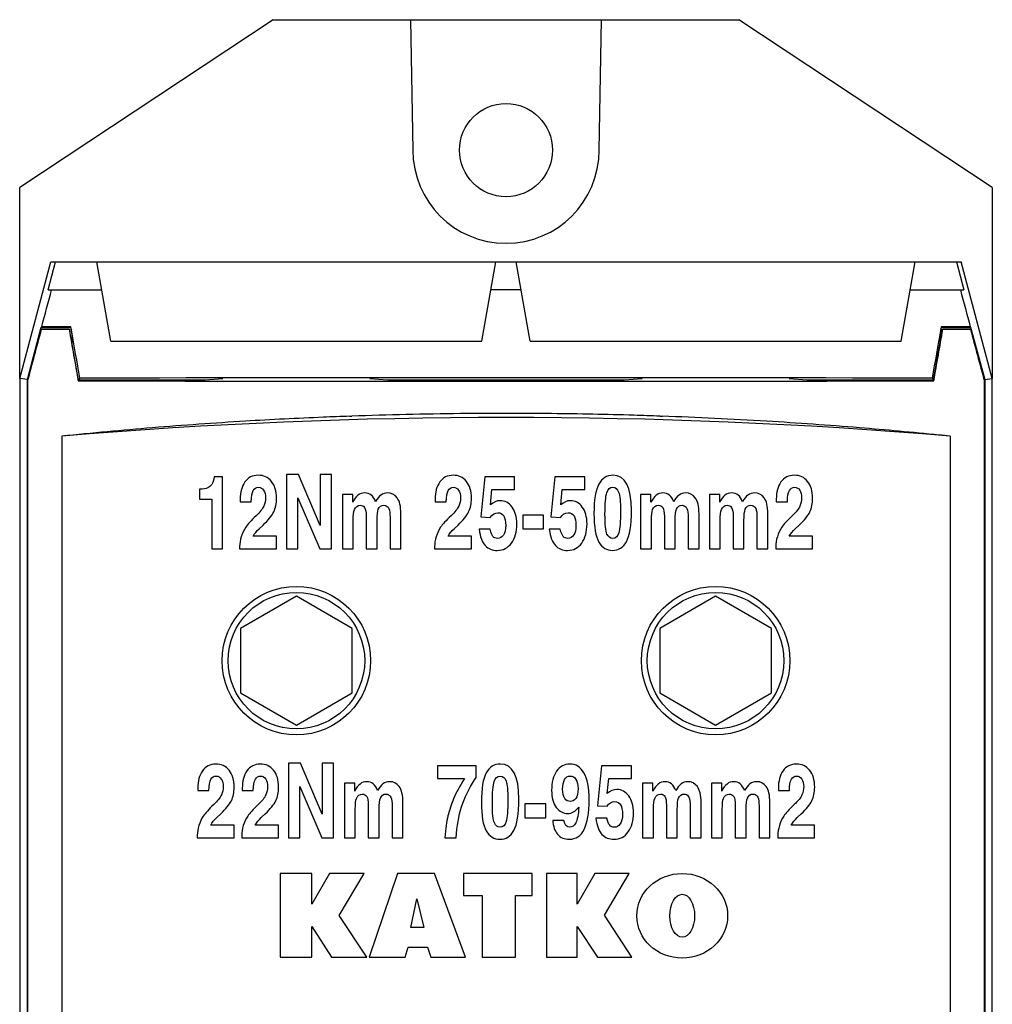
# Model space of a CAD drawing. Units: millimetres. Extents: x 5 to 206, y 102 to 277.
# Drawn here: x 78 to 130, y 155 to 208 of the extents above; entities that cross this region are included whole.
import ezdxf

# ---------------------------------------------------------------- set-up
doc = ezdxf.new("R2010")
doc.units = ezdxf.units.MM
doc.header["$LTSCALE"] = 19.36
doc.layers.get('0').update_dxf_attribs({"linetype": 'CONTINUOUS'})

msp = doc.modelspace()

# ---------------------------------------------------------------- linework, layer by layer
at = {"color": 7, "linetype": 'Continuous'}
for p, q in [((91.723, 207.641), (78.124, 198.642)), ((91.723, 207.641), (116.723, 207.641)), ((99.101, 207.641), (99.223, 200.641)), ((109.223, 200.641), (109.345, 207.641)), ((130.321, 198.642), (116.723, 207.641)), ((78.123, 188.391), (78.124, 198.642)), ((130.321, 198.642), (130.323, 188.391)), ((78.123, 188.391), (79.796, 194.641)), ((79.65, 193.141), (80.039, 194.641)), ((79.796, 194.641), (128.649, 194.641)), ((83.017, 190.391), (82.268, 194.641)), ((102.928, 190.391), (103.677, 194.641)), ((105.517, 190.391), (104.768, 194.641)), ((125.428, 190.391), (126.177, 194.641)), ((128.407, 194.641), (128.795, 193.141)), ((130.323, 188.391), (128.649, 194.641)), ((79.65, 193.141), (82.533, 193.141)), ((105.033, 193.141), (103.413, 193.141)), ((125.913, 193.141), (128.795, 193.141)), ((78.533, 188.337), (79.284, 191.141)), ((78.533, 188.237), (79.284, 191.041)), ((79.303, 191.155), (79.284, 191.141)), ((79.284, 191.141), (80.854, 191.141)), ((79.284, 191.041), (79.295, 191.027)), ((80.788, 191.041), (79.284, 191.041)), ((80.775, 191.025), (80.788, 191.041)), ((81.274, 188.291), (80.788, 191.041)), ((80.854, 191.141), (80.868, 191.157)), ((80.854, 191.141), (80.963, 190.526)), ((80.89, 191.027), (80.895, 191)), ((127.173, 188.291), (127.658, 191.041)), ((127.483, 190.526), (127.591, 191.141)), ((127.555, 191.027), (127.561, 191.058)), ((127.578, 191.157), (127.591, 191.141)), ((127.591, 191.141), (129.161, 191.141)), ((129.161, 191.041), (127.658, 191.041)), ((127.658, 191.041), (127.671, 191.025)), ((129.161, 191.141), (129.143, 191.155)), ((129.15, 191.027), (129.161, 191.041)), ((129.161, 191.141), (129.913, 188.337)), ((129.161, 191.041), (129.913, 188.237)), ((80.946, 190.145), (80.963, 190.526)), ((83.017, 190.391), (102.928, 190.391)), ((105.517, 190.391), (125.428, 190.391)), ((127.483, 190.526), (127.499, 190.144)), ((78.123, 188.391), (78.123, 121.091)), ((78.533, 188.337), (78.123, 188.391)), ((78.533, 121.145), (78.533, 188.337)), ((78.533, 188.237), (78.546, 188.235)), ((78.546, 188.235), (78.546, 121.247)), ((81.262, 188.259), (81.273, 188.291)), ((81.353, 188.407), (81.271, 188.309)), ((88.073, 188.291), (81.274, 188.291)), ((89.034, 188.358), (88.073, 188.291)), ((97.873, 188.291), (96.912, 188.358)), ((110.573, 188.291), (97.873, 188.291)), ((111.534, 188.358), (110.573, 188.291)), ((120.373, 188.291), (119.412, 188.358)), ((127.173, 188.291), (120.373, 188.291)), ((127.093, 188.407), (127.176, 188.308)), ((127.173, 188.291), (127.183, 188.259)), ((129.899, 121.247), (129.899, 188.235)), ((129.913, 188.337), (130.323, 188.391)), ((129.913, 188.337), (129.913, 121.145)), ((130.323, 121.091), (130.323, 188.391)), ((95.83, 186.36), (95.954, 186.365)), ((95.831, 186.358), (95.954, 186.363)), ((112.492, 186.365), (112.615, 186.36)), ((112.492, 186.363), (112.615, 186.358)), ((80.39, 185.291), (80.39, 124.191)), ((128.055, 185.291), (128.055, 124.191)), ((89.014, 183.105), (88.564, 183.105)), ((89.014, 179.241), (89.014, 183.105)), ((92.442, 183.241), (92.442, 179.241)), ((93.081, 183.241), (92.442, 183.241)), ((94.246, 180.504), (93.081, 183.241)), ((94.246, 183.241), (94.246, 180.504)), ((94.857, 183.241), (94.246, 183.241)), ((94.857, 179.241), (94.857, 183.241)), ((103.081, 183.105), (102.867, 180.954)), ((104.686, 183.105), (103.081, 183.105)), ((104.686, 182.426), (104.686, 183.105)), ((106.851, 183.105), (106.637, 180.954)), ((108.456, 183.105), (106.851, 183.105)), ((108.456, 182.426), (108.456, 183.105)), ((87.766, 182.44), (87.766, 181.908)), ((103.389, 181.606), (103.47, 182.426)), ((103.47, 182.426), (104.686, 182.426)), ((107.159, 181.606), (107.24, 182.426)), ((107.24, 182.426), (108.456, 182.426)), ((87.766, 181.908), (88.438, 181.908)), ((88.438, 181.908), (88.438, 179.241)), ((93.053, 179.241), (93.053, 181.986)), ((93.053, 181.986), (94.228, 179.241)), ((95.442, 182.16), (95.442, 179.241)), ((95.998, 182.16), (95.442, 182.16)), ((95.998, 181.742), (95.998, 182.16)), ((111.444, 182.16), (111.444, 179.241)), ((112, 182.16), (111.444, 182.16)), ((112, 181.742), (112, 182.16)), ((115.136, 182.16), (115.136, 179.241)), ((115.692, 182.16), (115.136, 182.16)), ((115.692, 181.742), (115.692, 182.16)), ((89.959, 181.769), (90.55, 181.769)), ((100.421, 181.769), (101.012, 181.769)), ((118.731, 181.769), (119.322, 181.769)), ((96.024, 179.241), (96.024, 180.762)), ((96.719, 180.979), (96.719, 179.241)), ((97.301, 179.241), (97.301, 180.756)), ((97.994, 181.071), (97.998, 180.968)), ((97.998, 180.968), (97.998, 179.241)), ((98.58, 179.241), (98.58, 181.12)), ((102.867, 180.954), (103.379, 180.924)), ((105.13, 181.049), (105.13, 180.313)), ((106.242, 181.049), (105.13, 181.049)), ((106.242, 180.313), (106.242, 181.049)), ((106.637, 180.954), (107.148, 180.924)), ((112.026, 179.241), (112.026, 180.762)), ((112.721, 180.979), (112.721, 179.241)), ((113.303, 179.241), (113.303, 180.756)), ((113.996, 181.071), (114, 180.968)), ((114, 180.968), (114, 179.241)), ((114.582, 179.241), (114.582, 181.12)), ((115.719, 179.241), (115.719, 180.762)), ((116.413, 180.979), (116.413, 179.241)), ((116.996, 179.241), (116.996, 180.756)), ((117.688, 181.071), (117.692, 180.968)), ((117.692, 180.968), (117.692, 179.241)), ((118.275, 179.241), (118.275, 181.12)), ((90.971, 180.316), (91.185, 180.517)), ((101.434, 180.316), (101.647, 180.517)), ((103.366, 180.294), (102.776, 180.294)), ((105.13, 180.313), (106.242, 180.313)), ((107.136, 180.294), (106.546, 180.294)), ((119.743, 180.316), (119.957, 180.517)), ((91.902, 179.92), (90.647, 179.92)), ((91.902, 179.241), (91.902, 179.92)), ((102.364, 179.92), (101.11, 179.92)), ((102.364, 179.241), (102.364, 179.92)), ((120.674, 179.92), (119.419, 179.92)), ((120.674, 179.241), (120.674, 179.92)), ((88.438, 179.241), (89.014, 179.241)), ((89.928, 179.368), (89.928, 179.241)), ((89.928, 179.241), (91.902, 179.241)), ((92.442, 179.241), (93.053, 179.241)), ((94.228, 179.241), (94.857, 179.241)), ((95.442, 179.241), (96.024, 179.241)), ((96.719, 179.241), (97.301, 179.241)), ((97.998, 179.241), (98.58, 179.241)), ((100.391, 179.368), (100.391, 179.241)), ((100.391, 179.241), (102.364, 179.241)), ((111.444, 179.241), (112.026, 179.241)), ((112.721, 179.241), (113.303, 179.241)), ((114, 179.241), (114.582, 179.241)), ((115.136, 179.241), (115.719, 179.241)), ((116.413, 179.241), (116.996, 179.241)), ((117.692, 179.241), (118.275, 179.241)), ((118.7, 179.368), (118.7, 179.241)), ((118.7, 179.241), (120.674, 179.241)), ((92.973, 176.705), (89.973, 174.973)), ((95.973, 174.973), (92.973, 176.705)), ((115.473, 176.705), (112.473, 174.973)), ((118.473, 174.973), (115.473, 176.705)), ((89.973, 174.973), (89.973, 171.509)), ((95.973, 171.509), (95.973, 174.973)), ((112.473, 174.973), (112.473, 171.509)), ((118.473, 171.509), (118.473, 174.973)), ((89.973, 171.509), (92.973, 169.777)), ((92.973, 169.777), (95.973, 171.509)), ((112.473, 171.509), (115.473, 169.777)), ((115.473, 169.777), (118.473, 171.509)), ((92.553, 167.741), (92.553, 163.741)), ((93.192, 167.741), (92.553, 167.741)), ((94.357, 165.004), (93.192, 167.741)), ((94.357, 167.741), (94.357, 165.004)), ((94.968, 167.741), (94.357, 167.741)), ((94.968, 163.741), (94.968, 167.741)), ((100.543, 167.605), (100.543, 166.926)), ((102.614, 167.605), (100.543, 167.605)), ((102.614, 166.972), (102.614, 167.605)), ((109.347, 167.605), (109.133, 165.454)), ((110.952, 167.605), (109.347, 167.605)), ((110.952, 166.926), (110.952, 167.605)), ((93.164, 163.741), (93.164, 166.486)), ((93.164, 166.486), (94.339, 163.741)), ((95.553, 166.66), (95.553, 163.741)), ((96.109, 166.66), (95.553, 166.66)), ((96.109, 166.242), (96.109, 166.66)), ((100.543, 166.926), (101.995, 166.926)), ((102.534, 166.85), (102.614, 166.972)), ((109.655, 166.106), (109.736, 166.926)), ((109.736, 166.926), (110.952, 166.926)), ((111.555, 166.66), (111.555, 163.741)), ((112.111, 166.66), (111.555, 166.66)), ((112.111, 166.242), (112.111, 166.66)), ((115.247, 166.66), (115.247, 163.741)), ((115.803, 166.66), (115.247, 166.66)), ((115.803, 166.242), (115.803, 166.66)), ((87.685, 166.269), (88.276, 166.269)), ((90.07, 166.269), (90.661, 166.269)), ((118.842, 166.269), (119.433, 166.269)), ((96.83, 165.479), (96.83, 163.741)), ((98.105, 165.571), (98.109, 165.468)), ((98.109, 165.468), (98.109, 163.741)), ((98.691, 163.741), (98.691, 165.62)), ((105.241, 165.549), (105.241, 164.813)), ((106.353, 165.549), (105.241, 165.549)), ((106.353, 164.813), (106.353, 165.549)), ((109.133, 165.454), (109.644, 165.424)), ((112.832, 165.479), (112.832, 163.741)), ((114.107, 165.571), (114.111, 165.468)), ((114.111, 165.468), (114.111, 163.741)), ((114.693, 163.741), (114.693, 165.62)), ((116.524, 165.479), (116.524, 163.741)), ((117.799, 165.571), (117.803, 165.468)), ((117.803, 165.468), (117.803, 163.741)), ((118.386, 163.741), (118.386, 165.62)), ((88.697, 164.816), (88.911, 165.017)), ((91.082, 164.816), (91.296, 165.017)), ((96.135, 163.741), (96.135, 165.262)), ((97.412, 163.741), (97.412, 165.256)), ((112.137, 163.741), (112.137, 165.262)), ((113.414, 163.741), (113.414, 165.256)), ((115.83, 163.741), (115.83, 165.262)), ((117.107, 163.741), (117.107, 165.256)), ((119.854, 164.816), (120.068, 165.017)), ((89.628, 164.42), (88.373, 164.42)), ((89.628, 163.741), (89.628, 164.42)), ((92.013, 164.42), (90.758, 164.42)), ((92.013, 163.741), (92.013, 164.42)), ((105.241, 164.813), (106.353, 164.813)), ((107.325, 164.667), (106.734, 164.667)), ((109.632, 164.794), (109.041, 164.794)), ((120.785, 164.42), (119.53, 164.42)), ((120.785, 163.741), (120.785, 164.42)), ((87.655, 163.868), (87.655, 163.741)), ((90.039, 163.868), (90.039, 163.741)), ((118.811, 163.868), (118.811, 163.741)), ((87.655, 163.741), (89.628, 163.741)), ((90.039, 163.741), (92.013, 163.741)), ((92.553, 163.741), (93.164, 163.741)), ((94.339, 163.741), (94.968, 163.741)), ((95.553, 163.741), (96.135, 163.741)), ((96.83, 163.741), (97.412, 163.741)), ((98.109, 163.741), (98.691, 163.741)), ((100.946, 163.741), (101.551, 163.741)), ((111.555, 163.741), (112.137, 163.741)), ((112.832, 163.741), (113.414, 163.741)), ((114.111, 163.741), (114.693, 163.741)), ((115.247, 163.741), (115.83, 163.741)), ((116.524, 163.741), (117.107, 163.741)), ((117.803, 163.741), (118.386, 163.741)), ((118.811, 163.741), (120.785, 163.741))]:
    msp.add_line(p, q, dxfattribs=at)
at = {"color": 6, "linetype": 'Continuous'}
for p, q in [((92.107, 161.819), (92.107, 157.328)), ((93.809, 161.816), (92.107, 161.819)), ((94.759, 161.819), (93.809, 160.165)), ((93.809, 160.165), (93.809, 161.816)), ((96.606, 161.819), (94.759, 161.819)), ((95.275, 159.573), (96.606, 161.819)), ((98.399, 161.822), (96.886, 157.327)), ((100.383, 161.822), (98.399, 161.822)), ((102.045, 157.327), (100.383, 161.822)), ((101.944, 161.821), (101.944, 160.642)), ((105.633, 161.821), (101.944, 161.821)), ((105.633, 160.642), (105.633, 161.821)), ((106.394, 161.819), (106.394, 157.328)), ((108.051, 161.818), (106.394, 161.819)), ((108.995, 161.824), (108.051, 160.167)), ((108.051, 160.167), (108.051, 161.818)), ((110.842, 161.824), (108.995, 161.824)), ((109.511, 159.579), (110.842, 161.824)), ((101.944, 160.642), (102.936, 160.642)), ((102.936, 160.642), (102.936, 157.327)), ((104.738, 157.327), (104.738, 160.642)), ((104.738, 160.642), (105.633, 160.642)), ((99.108, 158.924), (99.44, 160.464)), ((99.44, 160.464), (99.819, 158.924)), ((96.754, 157.326), (95.275, 159.573)), ((110.98, 157.325), (109.511, 159.579)), ((93.81, 157.328), (93.81, 158.978)), ((93.81, 158.978), (94.853, 157.326)), ((99.819, 158.924), (99.108, 158.924)), ((108.045, 157.328), (108.045, 158.978)), ((108.045, 158.978), (109.133, 157.325)), ((98.819, 157.327), (98.969, 157.861)), ((98.969, 157.861), (100.007, 157.861)), ((100.007, 157.861), (100.197, 157.327)), ((92.107, 157.328), (93.81, 157.328)), ((94.853, 157.326), (96.754, 157.326)), ((96.886, 157.327), (98.819, 157.327)), ((100.197, 157.327), (102.045, 157.327)), ((102.936, 157.327), (104.738, 157.327)), ((106.394, 157.328), (108.045, 157.328)), ((109.133, 157.325), (110.98, 157.325))]:
    msp.add_line(p, q, dxfattribs=at)
at = {"color": 7, "linetype": 'Continuous'}
for centre, radius in [((92.973, 173.241), 3.985), ((115.473, 173.241), 3.985), ((92.973, 173.241), 3.666), ((115.473, 173.241), 3.666)]:
    msp.add_circle(centre, radius, dxfattribs=at)
for centre, radius, start, end in [((104.223, 200.641), 5, 180, 360), ((104.223, -98.203), 284.494, 85.19461, 94.80539), ((104.228, -46.867), 233.378, 93.43783, 94.66286), ((104.222, -46.787), 233.298, 92.40801, 93.43753), ((104.225, -46.862), 233.373, 92.06151, 92.4081), ((104.221, -46.741), 233.252, 90.60128, 92.03132), ((104.223, -46.877), 233.389, 89.39875, 90.60125), ((104.224, -46.733), 233.244, 88.31428, 89.39874), ((104.221, -46.822), 233.333, 87.96874, 88.31424), ((104.221, -46.839), 233.35, 86.56258, 87.93851), ((104.222, -46.808), 233.319, 85.33699, 86.56232), ((104.224, -46.827), 233.338, 94.66263, 95.86249), ((104.216, -46.896), 233.408, 84.28366, 85.33722), ((104.238, -46.667), 233.178, 84.13742, 84.28351)]:
    msp.add_arc(centre, radius, start, end, dxfattribs=at)
msp.add_ellipse((104.223, 200.641), major_axis=(0, 2.499), ratio=1, dxfattribs=at)
for centre, major_axis, ratio, start_param, end_param in [((104.223, 291.793), (227.812, 850.27), 0.002259, -1.688829, -1.686478), ((104.223, 291.793), (-227.812, 850.27), 0.002259, 1.686478, 1.688829), ((104.223, 291.693), (227.812, 850.27), 0.002259, -1.69217, -1.688863), ((104.223, 193.003), (227.82, 0), 0.008727, 4.602752, 4.609283), ((104.223, 189.179), (227.82, 0), 0.008727, 7.956678, 7.963585), ((104.223, 69.433), (-227.812, 1292.082), 0.001515, 1.476284, 1.478435), ((104.223, 47.313), (-227.812, 1292.082), 0.001515, -1.459607, -1.459506), ((104.223, 47.313), (-227.812, 1292.082), 0.001515, -1.461647, -1.459628), ((104.223, 47.313), (227.812, 1292.082), 0.001515, 1.459607, 1.461647), ((104.223, 69.433), (227.812, 1292.082), 0.001515, 4.80475, 4.806901), ((104.223, 47.313), (227.812, 1292.082), 0.001515, 1.459506, 1.459582), ((104.223, 189.179), (227.82, 0), 0.008727, 7.744378, 7.751285), ((104.223, 193.003), (227.82, 0), 0.008727, 4.815495, 4.822026), ((104.223, 291.693), (-227.812, 850.27), 0.002259, -4.594322, -4.591015), ((80.864, 190.509), (0.0044, 0.1), 0.999188, -1.352458, 0.043524), ((127.581, 190.509), (-0.0044, 0.1), 0.999188, -0.045096, 1.352458), ((104.223, 192.215), (227.82, 0), 0.017455, -1.671752, -1.469841), ((104.223, 186.429), (227.82, 0), 0.008727, 7.753426, 7.954537)]:
    msp.add_ellipse(centre, major_axis=major_axis, ratio=ratio, start_param=start_param, end_param=end_param, dxfattribs=at)
at = {"color": 6, "linetype": 'Continuous'}
for major_axis, ratio in [((-2.437, 0), 0.932571), ((0, 1.154), 0.576952)]:
    msp.add_ellipse((113.68, 159.549), major_axis=major_axis, ratio=ratio, dxfattribs=at)
at = {"color": 7, "linetype": 'Continuous'}
for points in [[(88.564, 183.105), (88.531, 182.918), (88.489, 182.785), (88.432, 182.703)], [(90.926, 183.192), (90.617, 183.192), (90.379, 183.07), (90.21, 182.831)], [(91.636, 182.862), (91.456, 183.081), (91.22, 183.192), (90.926, 183.192)], [(91.908, 181.951), (91.908, 182.339), (91.816, 182.643), (91.636, 182.862)], [(101.389, 183.192), (101.079, 183.192), (100.841, 183.07), (100.672, 182.831)], [(102.099, 182.862), (101.918, 183.081), (101.682, 183.192), (101.389, 183.192)], [(102.37, 181.951), (102.37, 182.339), (102.279, 182.643), (102.099, 182.862)], [(109.965, 183.192), (109.631, 183.192), (109.379, 183.032), (109.205, 182.717)], [(110.957, 181.307), (110.957, 182.562), (110.625, 183.192), (109.965, 183.192)], [(119.698, 183.192), (119.389, 183.192), (119.15, 183.07), (118.981, 182.831)], [(120.408, 182.862), (120.228, 183.081), (119.992, 183.192), (119.698, 183.192)], [(120.68, 181.951), (120.68, 182.339), (120.588, 182.643), (120.408, 182.862)], [(88.212, 182.509), (88.122, 182.461), (87.973, 182.44), (87.766, 182.44)], [(88.432, 182.703), (88.374, 182.622), (88.301, 182.557), (88.212, 182.509)], [(90.21, 182.831), (90.04, 182.592), (89.957, 182.282), (89.957, 181.905)], [(90.55, 181.769), (90.554, 182.057), (90.59, 182.261), (90.659, 182.375)], [(90.659, 182.375), (90.727, 182.489), (90.821, 182.546), (90.941, 182.546)], [(90.941, 182.546), (91.057, 182.546), (91.148, 182.491), (91.215, 182.388)], [(91.215, 182.388), (91.283, 182.282), (91.317, 182.146), (91.317, 181.984)], [(100.672, 182.831), (100.503, 182.592), (100.419, 182.282), (100.419, 181.905)], [(101.012, 181.769), (101.016, 182.057), (101.053, 182.261), (101.121, 182.375)], [(101.121, 182.375), (101.189, 182.489), (101.283, 182.546), (101.403, 182.546)], [(101.403, 182.546), (101.519, 182.546), (101.611, 182.491), (101.677, 182.388)], [(101.677, 182.388), (101.745, 182.282), (101.78, 182.146), (101.78, 181.984)], [(109.205, 182.717), (109.03, 182.402), (108.945, 181.878), (108.945, 181.144)], [(109.631, 182.252), (109.696, 182.448), (109.804, 182.546), (109.959, 182.546)], [(109.959, 182.546), (110.102, 182.546), (110.205, 182.456), (110.269, 182.279)], [(118.981, 182.831), (118.812, 182.592), (118.729, 182.282), (118.729, 181.905)], [(119.322, 181.769), (119.326, 182.057), (119.362, 182.261), (119.431, 182.375)], [(119.431, 182.375), (119.499, 182.489), (119.592, 182.546), (119.713, 182.546)], [(119.713, 182.546), (119.829, 182.546), (119.92, 182.491), (119.987, 182.388)], [(119.987, 182.388), (120.055, 182.282), (120.089, 182.146), (120.089, 181.984)], [(89.957, 181.905), (89.957, 181.872), (89.957, 181.829), (89.959, 181.769)], [(91.317, 181.984), (91.317, 181.823), (91.285, 181.674), (91.222, 181.533)], [(91.757, 181.226), (91.857, 181.432), (91.908, 181.674), (91.908, 181.951)], [(96.641, 182.247), (96.372, 182.247), (96.159, 182.079), (95.998, 181.742)], [(97.224, 181.772), (97.102, 182.087), (96.908, 182.247), (96.641, 182.247)], [(97.865, 182.247), (97.605, 182.247), (97.391, 182.087), (97.224, 181.772)], [(98.379, 181.986), (98.244, 182.16), (98.073, 182.247), (97.865, 182.247)], [(98.58, 181.12), (98.58, 181.525), (98.513, 181.812), (98.379, 181.986)], [(100.419, 181.905), (100.419, 181.872), (100.419, 181.829), (100.421, 181.769)], [(101.78, 181.984), (101.78, 181.823), (101.747, 181.674), (101.684, 181.533)], [(102.219, 181.226), (102.319, 181.432), (102.37, 181.674), (102.37, 181.951)], [(103.908, 181.826), (103.725, 181.826), (103.552, 181.753), (103.389, 181.606)], [(104.548, 181.484), (104.381, 181.712), (104.167, 181.826), (103.908, 181.826)], [(107.678, 181.826), (107.495, 181.826), (107.322, 181.753), (107.159, 181.606)], [(108.317, 181.484), (108.15, 181.712), (107.937, 181.826), (107.678, 181.826)], [(109.535, 181.098), (109.535, 181.674), (109.566, 182.057), (109.631, 182.252)], [(110.269, 182.279), (110.334, 182.1), (110.366, 181.769), (110.366, 181.283)], [(112.643, 182.247), (112.374, 182.247), (112.161, 182.079), (112, 181.742)], [(113.226, 181.772), (113.104, 182.087), (112.91, 182.247), (112.643, 182.247)], [(113.867, 182.247), (113.607, 182.247), (113.393, 182.087), (113.226, 181.772)], [(114.381, 181.986), (114.246, 182.16), (114.075, 182.247), (113.867, 182.247)], [(114.582, 181.12), (114.582, 181.525), (114.515, 181.812), (114.381, 181.986)], [(116.336, 182.247), (116.067, 182.247), (115.853, 182.079), (115.692, 181.742)], [(116.918, 181.772), (116.796, 182.087), (116.603, 182.247), (116.336, 182.247)], [(117.56, 182.247), (117.299, 182.247), (117.085, 182.087), (116.918, 181.772)], [(118.073, 181.986), (117.939, 182.16), (117.768, 182.247), (117.56, 182.247)], [(118.275, 181.12), (118.275, 181.525), (118.207, 181.812), (118.073, 181.986)], [(118.729, 181.905), (118.729, 181.872), (118.729, 181.829), (118.731, 181.769)], [(120.089, 181.984), (120.089, 181.823), (120.057, 181.674), (119.994, 181.533)], [(120.529, 181.226), (120.629, 181.432), (120.68, 181.674), (120.68, 181.951)], [(91.222, 181.533), (91.159, 181.392), (91.022, 181.22), (90.812, 181.02)], [(96.024, 180.762), (96.024, 181.049), (96.045, 181.245), (96.089, 181.351)], [(96.089, 181.351), (96.152, 181.503), (96.256, 181.582), (96.399, 181.582)], [(96.399, 181.582), (96.505, 181.582), (96.584, 181.538), (96.637, 181.454)], [(96.637, 181.454), (96.69, 181.37), (96.719, 181.212), (96.719, 180.979)], [(97.301, 180.756), (97.301, 181.055), (97.324, 181.258), (97.37, 181.367)], [(97.37, 181.367), (97.432, 181.508), (97.531, 181.582), (97.672, 181.582)], [(97.672, 181.582), (97.757, 181.582), (97.831, 181.546), (97.891, 181.477)], [(97.891, 181.477), (97.951, 181.408), (97.986, 181.272), (97.994, 181.071)], [(101.684, 181.533), (101.621, 181.392), (101.484, 181.22), (101.275, 181.02)], [(104.8, 180.577), (104.8, 180.954), (104.715, 181.256), (104.548, 181.484)], [(108.57, 180.577), (108.57, 180.954), (108.484, 181.256), (108.317, 181.484)], [(110.366, 181.283), (110.366, 180.707), (110.336, 180.316), (110.276, 180.11)], [(110.686, 179.626), (110.865, 179.941), (110.957, 180.501), (110.957, 181.307)], [(112.026, 180.762), (112.026, 181.049), (112.047, 181.245), (112.091, 181.351)], [(112.091, 181.351), (112.155, 181.503), (112.258, 181.582), (112.401, 181.582)], [(112.401, 181.582), (112.507, 181.582), (112.586, 181.538), (112.639, 181.454)], [(112.639, 181.454), (112.692, 181.37), (112.721, 181.212), (112.721, 180.979)], [(113.303, 180.756), (113.303, 181.055), (113.326, 181.258), (113.373, 181.367)], [(113.373, 181.367), (113.434, 181.508), (113.533, 181.582), (113.674, 181.582)], [(113.674, 181.582), (113.759, 181.582), (113.833, 181.546), (113.893, 181.477)], [(113.893, 181.477), (113.953, 181.408), (113.988, 181.272), (113.996, 181.071)], [(115.719, 180.762), (115.719, 181.049), (115.739, 181.245), (115.783, 181.351)], [(115.783, 181.351), (115.847, 181.503), (115.951, 181.582), (116.093, 181.582)], [(116.093, 181.582), (116.199, 181.582), (116.279, 181.538), (116.332, 181.454)], [(116.332, 181.454), (116.385, 181.37), (116.413, 181.212), (116.413, 180.979)], [(116.996, 180.756), (116.996, 181.055), (117.018, 181.258), (117.065, 181.367)], [(117.065, 181.367), (117.126, 181.508), (117.226, 181.582), (117.366, 181.582)], [(117.366, 181.582), (117.452, 181.582), (117.525, 181.546), (117.585, 181.477)], [(117.585, 181.477), (117.645, 181.408), (117.68, 181.272), (117.688, 181.071)], [(119.994, 181.533), (119.93, 181.392), (119.794, 181.22), (119.584, 181.02)], [(90.812, 181.02), (90.539, 180.759), (90.352, 180.552), (90.252, 180.401)], [(91.185, 180.517), (91.466, 180.781), (91.656, 181.017), (91.757, 181.226)], [(101.275, 181.02), (101.002, 180.759), (100.814, 180.552), (100.714, 180.401)], [(101.647, 180.517), (101.928, 180.781), (102.118, 181.017), (102.219, 181.226)], [(103.379, 180.924), (103.489, 181.093), (103.623, 181.18), (103.784, 181.18)], [(103.784, 181.18), (104.067, 181.18), (104.21, 180.949), (104.21, 180.49)], [(107.148, 180.924), (107.258, 181.093), (107.393, 181.18), (107.554, 181.18)], [(107.554, 181.18), (107.837, 181.18), (107.979, 180.949), (107.979, 180.49)], [(108.945, 181.144), (108.945, 180.419), (109.032, 179.906), (109.208, 179.606)], [(109.641, 180.036), (109.57, 180.191), (109.535, 180.544), (109.535, 181.098)], [(119.584, 181.02), (119.311, 180.759), (119.124, 180.552), (119.024, 180.401)], [(119.957, 180.517), (120.238, 180.781), (120.427, 181.017), (120.529, 181.226)], [(90.252, 180.401), (90.15, 180.248), (90.071, 180.077), (90.014, 179.893)], [(90.647, 179.92), (90.729, 180.056), (90.836, 180.189), (90.971, 180.316)], [(100.714, 180.401), (100.613, 180.248), (100.533, 180.077), (100.476, 179.893)], [(101.11, 179.92), (101.191, 180.056), (101.299, 180.189), (101.434, 180.316)], [(102.776, 180.294), (102.831, 179.882), (102.941, 179.588), (103.108, 179.415)], [(103.525, 179.905), (103.466, 179.974), (103.413, 180.104), (103.366, 180.294)], [(104.21, 180.49), (104.21, 180.267), (104.167, 180.096), (104.084, 179.979)], [(104.517, 179.553), (104.704, 179.819), (104.8, 180.159), (104.8, 180.577)], [(106.546, 180.294), (106.601, 179.882), (106.711, 179.588), (106.878, 179.415)], [(107.295, 179.905), (107.236, 179.974), (107.183, 180.104), (107.136, 180.294)], [(107.979, 180.49), (107.979, 180.267), (107.937, 180.096), (107.854, 179.979)], [(108.287, 179.553), (108.474, 179.819), (108.57, 180.159), (108.57, 180.577)], [(119.024, 180.401), (118.922, 180.248), (118.843, 180.077), (118.786, 179.893)], [(119.419, 179.92), (119.501, 180.056), (119.608, 180.189), (119.743, 180.316)], [(90.014, 179.893), (89.957, 179.708), (89.928, 179.531), (89.928, 179.368)], [(100.476, 179.893), (100.419, 179.708), (100.391, 179.531), (100.391, 179.368)], [(103.772, 179.803), (103.666, 179.803), (103.584, 179.836), (103.525, 179.905)], [(104.084, 179.979), (104, 179.86), (103.896, 179.803), (103.772, 179.803)], [(107.541, 179.803), (107.436, 179.803), (107.354, 179.836), (107.295, 179.905)], [(107.854, 179.979), (107.77, 179.86), (107.666, 179.803), (107.541, 179.803)], [(109.949, 179.803), (109.814, 179.803), (109.713, 179.879), (109.641, 180.036)], [(110.276, 180.11), (110.216, 179.903), (110.108, 179.803), (109.949, 179.803)], [(118.786, 179.893), (118.729, 179.708), (118.7, 179.531), (118.7, 179.368)], [(103.108, 179.415), (103.275, 179.241), (103.491, 179.157), (103.757, 179.157)], [(103.757, 179.157), (104.075, 179.157), (104.33, 179.287), (104.517, 179.553)], [(106.878, 179.415), (107.045, 179.241), (107.26, 179.157), (107.527, 179.157)], [(107.527, 179.157), (107.845, 179.157), (108.1, 179.287), (108.287, 179.553)], [(109.208, 179.606), (109.385, 179.306), (109.629, 179.157), (109.943, 179.157)], [(109.943, 179.157), (110.258, 179.157), (110.507, 179.311), (110.686, 179.626)], [(88.652, 167.692), (88.343, 167.692), (88.105, 167.57), (87.936, 167.331)], [(89.362, 167.362), (89.182, 167.581), (88.946, 167.692), (88.652, 167.692)], [(91.037, 167.692), (90.728, 167.692), (90.49, 167.57), (90.321, 167.331)], [(91.747, 167.362), (91.567, 167.581), (91.331, 167.692), (91.037, 167.692)], [(103.921, 167.692), (103.587, 167.692), (103.335, 167.532), (103.161, 167.217)], [(104.913, 165.807), (104.913, 167.062), (104.581, 167.692), (103.921, 167.692)], [(107.648, 167.692), (107.353, 167.692), (107.117, 167.562), (106.938, 167.306)], [(108.408, 167.222), (108.225, 167.534), (107.97, 167.692), (107.648, 167.692)], [(119.809, 167.692), (119.5, 167.692), (119.261, 167.57), (119.092, 167.331)], [(120.519, 167.362), (120.339, 167.581), (120.103, 167.692), (119.809, 167.692)], [(87.936, 167.331), (87.767, 167.092), (87.683, 166.782), (87.683, 166.405)], [(88.385, 166.875), (88.453, 166.989), (88.547, 167.046), (88.667, 167.046)], [(88.667, 167.046), (88.783, 167.046), (88.874, 166.991), (88.941, 166.888)], [(89.634, 166.451), (89.634, 166.839), (89.543, 167.143), (89.362, 167.362)], [(90.321, 167.331), (90.151, 167.092), (90.068, 166.782), (90.068, 166.405)], [(90.77, 166.875), (90.838, 166.989), (90.932, 167.046), (91.052, 167.046)], [(91.052, 167.046), (91.168, 167.046), (91.259, 166.991), (91.326, 166.888)], [(92.019, 166.451), (92.019, 166.839), (91.927, 167.143), (91.747, 167.362)], [(103.161, 167.217), (102.987, 166.902), (102.901, 166.378), (102.901, 165.644)], [(103.587, 166.752), (103.652, 166.948), (103.76, 167.046), (103.915, 167.046)], [(103.915, 167.046), (104.058, 167.046), (104.162, 166.956), (104.226, 166.779)], [(106.938, 167.306), (106.758, 167.048), (106.671, 166.706), (106.671, 166.283)], [(107.365, 166.858), (107.435, 166.983), (107.536, 167.046), (107.667, 167.046)], [(107.667, 167.046), (107.795, 167.046), (107.899, 166.986), (107.976, 166.869)], [(108.683, 165.775), (108.683, 166.427), (108.591, 166.907), (108.408, 167.222)], [(119.092, 167.331), (118.923, 167.092), (118.84, 166.782), (118.84, 166.405)], [(119.542, 166.875), (119.61, 166.989), (119.703, 167.046), (119.824, 167.046)], [(119.824, 167.046), (119.94, 167.046), (120.031, 166.991), (120.098, 166.888)], [(120.791, 166.451), (120.791, 166.839), (120.699, 167.143), (120.519, 167.362)], [(88.276, 166.269), (88.28, 166.557), (88.316, 166.761), (88.385, 166.875)], [(88.941, 166.888), (89.009, 166.782), (89.044, 166.646), (89.044, 166.484)], [(89.044, 166.484), (89.044, 166.323), (89.011, 166.174), (88.948, 166.033)], [(90.661, 166.269), (90.665, 166.557), (90.701, 166.761), (90.77, 166.875)], [(91.326, 166.888), (91.394, 166.782), (91.428, 166.646), (91.428, 166.484)], [(91.428, 166.484), (91.428, 166.323), (91.396, 166.174), (91.333, 166.033)], [(96.752, 166.747), (96.483, 166.747), (96.27, 166.579), (96.109, 166.242)], [(97.335, 166.272), (97.213, 166.587), (97.019, 166.747), (96.752, 166.747)], [(97.976, 166.747), (97.716, 166.747), (97.502, 166.587), (97.335, 166.272)], [(98.49, 166.486), (98.355, 166.66), (98.184, 166.747), (97.976, 166.747)], [(98.691, 165.62), (98.691, 166.025), (98.624, 166.312), (98.49, 166.486)], [(101.995, 166.926), (101.734, 166.503), (101.54, 166.139), (101.412, 165.832)], [(101.842, 165.403), (101.999, 165.892), (102.227, 166.377), (102.534, 166.85)], [(103.492, 165.598), (103.492, 166.174), (103.522, 166.557), (103.587, 166.752)], [(104.226, 166.779), (104.29, 166.6), (104.323, 166.269), (104.323, 165.783)], [(107.261, 166.353), (107.261, 166.565), (107.296, 166.733), (107.365, 166.858)], [(107.976, 166.869), (108.054, 166.752), (108.092, 166.587), (108.092, 166.372)], [(112.754, 166.747), (112.485, 166.747), (112.272, 166.579), (112.111, 166.242)], [(113.337, 166.272), (113.215, 166.587), (113.021, 166.747), (112.754, 166.747)], [(113.978, 166.747), (113.718, 166.747), (113.504, 166.587), (113.337, 166.272)], [(114.492, 166.486), (114.357, 166.66), (114.186, 166.747), (113.978, 166.747)], [(114.693, 165.62), (114.693, 166.025), (114.626, 166.312), (114.492, 166.486)], [(116.447, 166.747), (116.178, 166.747), (115.964, 166.579), (115.803, 166.242)], [(117.029, 166.272), (116.907, 166.587), (116.714, 166.747), (116.447, 166.747)], [(117.671, 166.747), (117.41, 166.747), (117.196, 166.587), (117.029, 166.272)], [(118.184, 166.486), (118.05, 166.66), (117.879, 166.747), (117.671, 166.747)], [(118.386, 165.62), (118.386, 166.025), (118.318, 166.312), (118.184, 166.486)], [(119.433, 166.269), (119.437, 166.557), (119.473, 166.761), (119.542, 166.875)], [(120.098, 166.888), (120.166, 166.782), (120.2, 166.646), (120.2, 166.484)], [(120.2, 166.484), (120.2, 166.323), (120.168, 166.174), (120.105, 166.033)], [(87.683, 166.405), (87.683, 166.372), (87.683, 166.329), (87.685, 166.269)], [(88.948, 166.033), (88.885, 165.892), (88.748, 165.72), (88.538, 165.52)], [(89.483, 165.726), (89.583, 165.932), (89.634, 166.174), (89.634, 166.451)], [(90.068, 166.405), (90.068, 166.372), (90.068, 166.329), (90.07, 166.269)], [(91.333, 166.033), (91.27, 165.892), (91.133, 165.72), (90.923, 165.52)], [(91.868, 165.726), (91.968, 165.932), (92.019, 166.174), (92.019, 166.451)], [(96.2, 165.851), (96.263, 166.003), (96.367, 166.082), (96.51, 166.082)], [(96.51, 166.082), (96.616, 166.082), (96.695, 166.038), (96.748, 165.954)], [(96.748, 165.954), (96.801, 165.87), (96.83, 165.712), (96.83, 165.479)], [(97.481, 165.867), (97.543, 166.008), (97.642, 166.082), (97.783, 166.082)], [(97.783, 166.082), (97.868, 166.082), (97.942, 166.046), (98.002, 165.977)], [(98.002, 165.977), (98.062, 165.908), (98.097, 165.772), (98.105, 165.571)], [(106.671, 166.283), (106.671, 165.886), (106.752, 165.582), (106.919, 165.364)], [(107.377, 165.853), (107.3, 165.965), (107.261, 166.131), (107.261, 166.353)], [(108.092, 166.372), (108.092, 166.125), (108.052, 165.949), (107.97, 165.843)], [(110.174, 166.326), (109.991, 166.326), (109.817, 166.253), (109.655, 166.106)], [(110.813, 165.984), (110.646, 166.212), (110.433, 166.326), (110.174, 166.326)], [(111.066, 165.077), (111.066, 165.454), (110.98, 165.756), (110.813, 165.984)], [(112.202, 165.851), (112.266, 166.003), (112.369, 166.082), (112.512, 166.082)], [(112.512, 166.082), (112.618, 166.082), (112.697, 166.038), (112.75, 165.954)], [(112.75, 165.954), (112.803, 165.87), (112.832, 165.712), (112.832, 165.479)], [(113.484, 165.867), (113.545, 166.008), (113.644, 166.082), (113.785, 166.082)], [(113.785, 166.082), (113.87, 166.082), (113.944, 166.046), (114.004, 165.977)], [(114.004, 165.977), (114.064, 165.908), (114.099, 165.772), (114.107, 165.571)], [(115.894, 165.851), (115.958, 166.003), (116.062, 166.082), (116.204, 166.082)], [(116.204, 166.082), (116.31, 166.082), (116.39, 166.038), (116.443, 165.954)], [(116.443, 165.954), (116.496, 165.87), (116.524, 165.712), (116.524, 165.479)], [(117.176, 165.867), (117.237, 166.008), (117.337, 166.082), (117.477, 166.082)], [(117.477, 166.082), (117.563, 166.082), (117.636, 166.046), (117.696, 165.977)], [(117.696, 165.977), (117.756, 165.908), (117.791, 165.772), (117.799, 165.571)], [(118.84, 166.405), (118.84, 166.372), (118.84, 166.329), (118.842, 166.269)], [(120.105, 166.033), (120.041, 165.892), (119.905, 165.72), (119.695, 165.52)], [(120.64, 165.726), (120.74, 165.932), (120.791, 166.174), (120.791, 166.451)], [(88.538, 165.52), (88.266, 165.259), (88.078, 165.052), (87.978, 164.901)], [(88.911, 165.017), (89.192, 165.281), (89.382, 165.517), (89.483, 165.726)], [(90.923, 165.52), (90.65, 165.259), (90.463, 165.052), (90.363, 164.901)], [(91.296, 165.017), (91.577, 165.281), (91.767, 165.517), (91.868, 165.726)], [(96.135, 165.262), (96.135, 165.549), (96.156, 165.745), (96.2, 165.851)], [(97.412, 165.256), (97.412, 165.555), (97.435, 165.758), (97.481, 165.867)], [(101.412, 165.832), (101.284, 165.525), (101.182, 165.218), (101.108, 164.914)], [(101.551, 163.741), (101.587, 164.357), (101.685, 164.911), (101.842, 165.403)], [(102.901, 165.644), (102.901, 164.919), (102.989, 164.406), (103.165, 164.106)], [(103.597, 164.536), (103.526, 164.691), (103.492, 165.044), (103.492, 165.598)], [(104.323, 165.783), (104.323, 165.207), (104.292, 164.816), (104.232, 164.61)], [(104.642, 164.126), (104.822, 164.441), (104.913, 165.001), (104.913, 165.807)], [(107.675, 165.685), (107.553, 165.685), (107.455, 165.739), (107.377, 165.853)], [(107.62, 163.657), (108.329, 163.657), (108.683, 164.363), (108.683, 165.775)], [(107.97, 165.843), (107.889, 165.737), (107.791, 165.685), (107.675, 165.685)], [(109.644, 165.424), (109.754, 165.593), (109.889, 165.68), (110.05, 165.68)], [(110.05, 165.68), (110.333, 165.68), (110.475, 165.449), (110.475, 164.99)], [(112.137, 165.262), (112.137, 165.549), (112.158, 165.745), (112.202, 165.851)], [(113.414, 165.256), (113.414, 165.555), (113.437, 165.758), (113.484, 165.867)], [(115.83, 165.262), (115.83, 165.549), (115.85, 165.745), (115.894, 165.851)], [(117.107, 165.256), (117.107, 165.555), (117.129, 165.758), (117.176, 165.867)], [(119.695, 165.52), (119.422, 165.259), (119.235, 165.052), (119.135, 164.901)], [(120.068, 165.017), (120.349, 165.281), (120.538, 165.517), (120.64, 165.726)], [(87.978, 164.901), (87.877, 164.748), (87.797, 164.577), (87.74, 164.393)], [(90.363, 164.901), (90.261, 164.748), (90.182, 164.577), (90.125, 164.393)], [(101.108, 164.914), (101.033, 164.61), (100.978, 164.219), (100.946, 163.741)], [(106.919, 165.364), (107.084, 165.147), (107.29, 165.039), (107.536, 165.039)], [(107.536, 165.039), (107.75, 165.039), (107.948, 165.153), (108.131, 165.381)], [(108.131, 165.381), (108.103, 164.979), (108.05, 164.699), (107.972, 164.542)], [(110.475, 164.99), (110.475, 164.767), (110.433, 164.596), (110.35, 164.479)], [(110.783, 164.053), (110.97, 164.319), (111.066, 164.659), (111.066, 165.077)], [(119.135, 164.901), (119.033, 164.748), (118.954, 164.577), (118.897, 164.393)], [(87.74, 164.393), (87.683, 164.208), (87.655, 164.031), (87.655, 163.868)], [(88.373, 164.42), (88.455, 164.556), (88.562, 164.689), (88.697, 164.816)], [(90.125, 164.393), (90.068, 164.208), (90.039, 164.031), (90.039, 163.868)], [(90.758, 164.42), (90.84, 164.556), (90.947, 164.689), (91.082, 164.816)], [(103.905, 164.303), (103.771, 164.303), (103.669, 164.379), (103.597, 164.536)], [(104.232, 164.61), (104.172, 164.403), (104.064, 164.303), (103.905, 164.303)], [(106.734, 164.667), (106.754, 164.349), (106.84, 164.102), (106.994, 163.922)], [(107.648, 164.303), (107.481, 164.303), (107.373, 164.422), (107.325, 164.667)], [(107.972, 164.542), (107.893, 164.382), (107.785, 164.303), (107.648, 164.303)], [(109.041, 164.794), (109.096, 164.382), (109.206, 164.088), (109.373, 163.915)], [(109.79, 164.405), (109.732, 164.474), (109.679, 164.604), (109.632, 164.794)], [(110.037, 164.303), (109.932, 164.303), (109.85, 164.336), (109.79, 164.405)], [(110.35, 164.479), (110.266, 164.36), (110.162, 164.303), (110.037, 164.303)], [(118.897, 164.393), (118.84, 164.208), (118.811, 164.031), (118.811, 163.868)], [(119.53, 164.42), (119.612, 164.556), (119.719, 164.689), (119.854, 164.816)], [(103.165, 164.106), (103.341, 163.806), (103.585, 163.657), (103.899, 163.657)], [(103.899, 163.657), (104.215, 163.657), (104.463, 163.811), (104.642, 164.126)], [(106.994, 163.922), (107.147, 163.744), (107.355, 163.657), (107.62, 163.657)], [(109.373, 163.915), (109.54, 163.741), (109.756, 163.657), (110.023, 163.657)], [(110.023, 163.657), (110.341, 163.657), (110.595, 163.787), (110.783, 164.053)]]:
    msp.add_open_spline(points, degree=3, dxfattribs=at)

doc.saveas('drawing.dxf')
